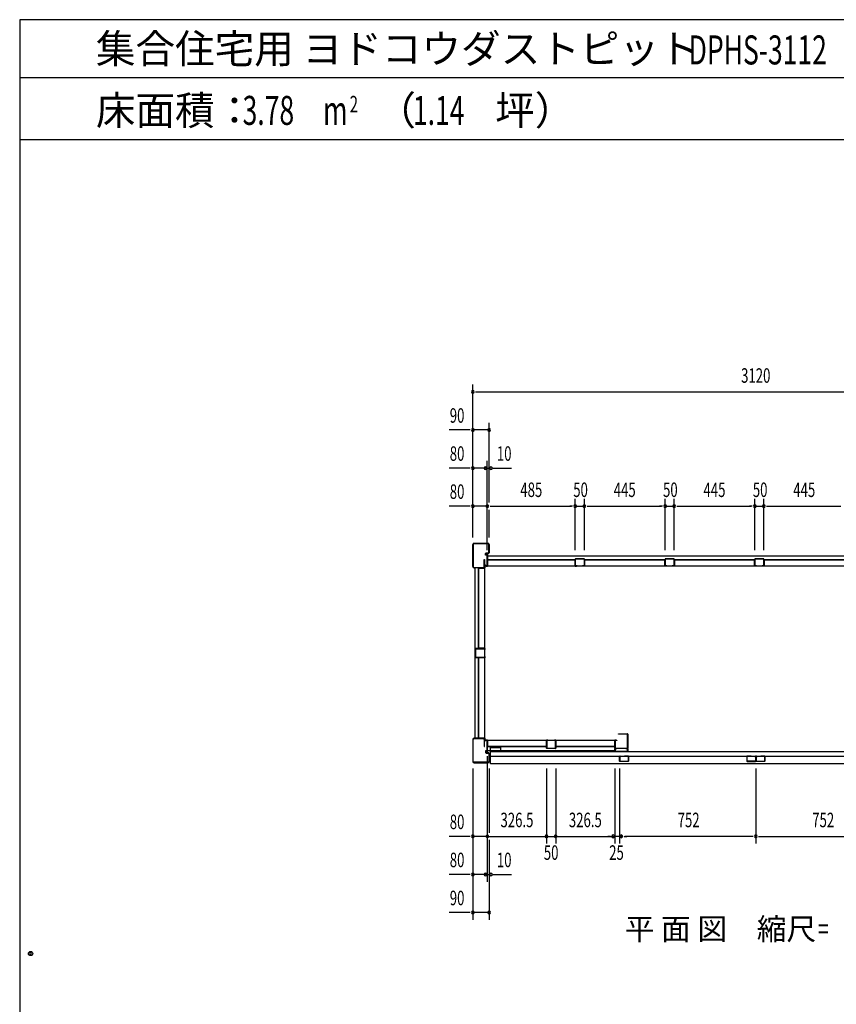
# Model space of a CAD drawing. Extents: x 740 to 16368, y 181 to 11380.
# Drawn here: x 740 to 5242, y 5950 to 11380 of the extents above; entities that cross this region are included whole.
import ezdxf
from ezdxf.enums import TextEntityAlignment as Align

# ---------------------------------------------------------------- set-up
doc = ezdxf.new("R2010")
doc.units = 0
doc.header["$LTSCALE"] = 40
doc.header["$MEASUREMENT"] = 0
doc.layers.get('0').update_dxf_attribs({"linetype": 'CONTINUOUS'})
for name, color, linetype in [('DH-008H', 6, 'CONTINUOUS'), ('DH-039H', 7, 'CONTINUOUS'), ('DP-001H', 3, 'CONTINUOUS'), ('DP-002H', 3, 'CONTINUOUS'), ('DP-004H', 4, 'CONTINUOUS'), ('DP-005H', 6, 'CONTINUOUS'), ('DP-010H', 6, 'CONTINUOUS'), ('DP-019H', 4, 'CONTINUOUS'), ('DP-020H', 4, 'CONTINUOUS'), ('DP-022H', 3, 'CONTINUOUS'), ('DP-023H', 4, 'CONTINUOUS'), ('DP-041H', 2, 'CONTINUOUS'), ('DP-046H', 3, 'CONTINUOUS'), ('DP-047H', 4, 'CONTINUOUS'), ('DP-068H', 4, 'CONTINUOUS'), ('DP-65', 3, 'CONTINUOUS'), ('HIKIDASHI', 6, 'CONTINUOUS'), ('M1', 4, 'CONTINUOUS'), ('SHITUMEI', 7, 'CONTINUOUS'), ('SUNPOU', 4, 'CONTINUOUS'), ('WAKUSEN-02', 4, 'CONTINUOUS')]:
    doc.layers.add(name, color=color, linetype=linetype)
doc.styles.add('00', font='ROMANS', dxfattribs={"width": 0.666667, "bigfont": 'BIGFONT'})
doc.styles.add('01', font='ROMANS', dxfattribs={"height": 3, "bigfont": 'BIGFONT'})
doc.styles.get("Standard").update_dxf_attribs({"font": 'ROMANS', "height": 3, "bigfont": 'EXTFONT'})

msp = doc.modelspace()

# ---------------------------------------------------------------- linework, layer by layer
at = {"color": 0, "linetype": 'ByBlock'}
msp.add_circle((800, 6230), 11.7, dxfattribs=at)
for start, end in [(0, 180), (180, 0)]:
    msp.add_arc((800, 6230), 5.83, start, end, dxfattribs=at)
at = {"layer": 'DH-008H'}
for p, q in [((3318.2, 7347.3), (3318.2, 7407.3)), ((3318.2, 7407.3), (4022.2, 7407.3)), ((4022.2, 7407.3), (4022.2, 7347.3)), ((4022.2, 7347.3), (3318.2, 7347.3))]:
    msp.add_line(p, q, dxfattribs=at)
at = {"layer": 'DH-039H'}
for p, q in [((4047.2, 7291.8), (4047.2, 7316)), ((4048.2, 7316), (4048.2, 7291.8)), ((4049.2, 7290.8), (4095.2, 7290.8)), ((4095.2, 7289.8), (4049.2, 7289.8)), ((4052.9, 7315.8), (4049.5, 7316.9)), ((4049.8, 7317.9), (4053.2, 7316.8)), ((4053.2, 7316.8), (4052.9, 7315.8)), ((4074.2, 7317.8), (4074.2, 7318.8)), ((4074.2, 7318.8), (4095.2, 7318.8)), ((4095.2, 7317.8), (4074.2, 7317.8)), ((4096.2, 7291.8), (4096.2, 7316.8)), ((4097.2, 7316.8), (4097.2, 7291.8)), ((4749.2, 7316.8), (4749.2, 7291.8)), ((4750.2, 7291.8), (4750.2, 7316.8)), ((4772.2, 7318.8), (4751.2, 7318.8)), ((4751.2, 7317.8), (4772.2, 7317.8)), ((4797.2, 7290.8), (4751.2, 7290.8)), ((4751.2, 7289.8), (4797.2, 7289.8)), ((4772.2, 7317.8), (4772.2, 7318.8)), ((4796.6, 7317.9), (4793.2, 7316.8)), ((4793.2, 7316.8), (4793.5, 7315.8)), ((4793.5, 7315.8), (4796.9, 7316.9)), ((4798.2, 7316), (4798.2, 7291.8)), ((4799.2, 7291.8), (4799.2, 7316)), ((4799.2, 7291.8), (4799.2, 7316)), ((4800.2, 7316), (4800.2, 7291.8)), ((4801.2, 7290.8), (4847.2, 7290.8)), ((4847.2, 7289.8), (4801.2, 7289.8)), ((4804.9, 7315.8), (4801.5, 7316.9)), ((4801.8, 7317.9), (4805.2, 7316.8)), ((4805.2, 7316.8), (4804.9, 7315.8)), ((4826.2, 7317.8), (4826.2, 7318.8)), ((4826.2, 7318.8), (4847.2, 7318.8)), ((4847.2, 7317.8), (4826.2, 7317.8)), ((4848.2, 7291.8), (4848.2, 7316.8)), ((4849.2, 7316.8), (4849.2, 7291.8))]:
    msp.add_line(p, q, dxfattribs=at)
for centre, radius, start, end in [((4049.2, 7316), 2, 71.5651, 180), ((4049.2, 7291.8), 2, 180, 270), ((4049.2, 7316), 1, 71.5651, 180), ((4049.2, 7291.8), 1, 180, 270), ((4095.2, 7316.8), 2, 0, 90), ((4095.2, 7316.8), 1, 0, 90), ((4095.2, 7291.8), 2, 270, 0), ((4095.2, 7291.8), 1, 270, 0), ((4751.2, 7316.8), 2, 90, 180), ((4751.2, 7291.8), 2, 180, 270), ((4751.2, 7316.8), 1, 90, 180), ((4751.2, 7291.8), 1, 180, 270), ((4797.2, 7316), 2, 0, 108.4349), ((4797.2, 7316), 1, 0, 108.4349), ((4797.2, 7291.8), 2, 270, 0), ((4797.2, 7291.8), 1, 270, 0), ((4801.2, 7316), 2, 71.5651, 180), ((4801.2, 7291.8), 2, 180, 270), ((4801.2, 7316), 1, 71.5651, 180), ((4801.2, 7291.8), 1, 180, 270), ((4847.2, 7316.8), 2, 0, 90), ((4847.2, 7316.8), 1, 0, 90), ((4847.2, 7291.8), 2, 270, 0), ((4847.2, 7291.8), 1, 270, 0)]:
    msp.add_arc(centre, radius, start, end, dxfattribs=at)
at = {"layer": 'DP-001H'}
for p, q in [((3238.4, 7410), (3238.4, 7289.6)), ((3240.7, 7289.6), (3240.7, 7410)), ((3296.1, 7417.3), (3245.7, 7417.3)), ((3245.7, 7415), (3296.1, 7415)), ((3301.1, 7410), (3301.1, 7372.3)), ((3303.4, 7372.3), (3303.4, 7410)), ((3301.1, 7372.3), (3303.4, 7372.3)), ((3311.4, 7347.3), (3309.1, 7347.3)), ((3309.1, 7347.3), (3309.1, 7338.3)), ((3311.4, 7338.3), (3311.4, 7347.3)), ((3325.1, 7337.3), (3312.4, 7337.3)), ((3312.4, 7335), (3325.1, 7335)), ((3326.1, 7334), (3326.1, 7289.6)), ((3328.4, 7289.6), (3328.4, 7334)), ((3321.1, 7284.6), (3245.7, 7284.6)), ((3245.7, 7282.3), (3321.1, 7282.3))]:
    msp.add_line(p, q, dxfattribs=at)
for centre, radius, start, end in [((3245.7, 7410), 7.3, 90, 180), ((3245.7, 7410), 5, 90, 180), ((3296.1, 7410), 7.3, 360, 90), ((3296.1, 7410), 5, 0, 90), ((3312.4, 7338.3), 3.3, 180, 270), ((3312.4, 7338.3), 1, 180, 270), ((3325.1, 7334), 3.3, 0, 90), ((3325.1, 7334), 1, 0, 90), ((3245.7, 7289.6), 7.3, 180, 270), ((3245.7, 7289.6), 5, 180, 270), ((3321.1, 7289.6), 7.3, 270, 0), ((3321.1, 7289.6), 5, 270, 0)]:
    msp.add_arc(centre, radius, start, end, dxfattribs=at)
at = {"layer": 'DP-002H'}
for p, q in [((3238.4, 8364.6), (3238.4, 8485)), ((3240.7, 8485), (3240.7, 8364.6)), ((3245.7, 8492.3), (3321.1, 8492.3)), ((3321.1, 8490), (3245.7, 8490)), ((3326.1, 8440.6), (3326.1, 8485)), ((3328.4, 8485), (3328.4, 8440.6)), ((3309.1, 8427.3), (3309.1, 8436.3)), ((3311.4, 8427.3), (3309.1, 8427.3)), ((3311.4, 8436.3), (3311.4, 8427.3)), ((3312.4, 8439.6), (3325.1, 8439.6)), ((3325.1, 8437.3), (3312.4, 8437.3)), ((3301.1, 8364.6), (3301.1, 8402.3)), ((3301.1, 8402.3), (3303.4, 8402.3)), ((3303.4, 8402.3), (3303.4, 8364.6)), ((3245.7, 8359.6), (3296.1, 8359.6)), ((3296.1, 8357.3), (3245.7, 8357.3))]:
    msp.add_line(p, q, dxfattribs=at)
for centre, radius, start, end in [((3245.7, 8485), 7.3, 90, 180), ((3245.7, 8485), 5, 90, 180), ((3321.1, 8485), 7.3, 0, 90), ((3321.1, 8485), 5, 0, 90), ((3312.4, 8436.3), 3.3, 90, 180), ((3312.4, 8436.3), 1, 90, 180), ((3325.1, 8440.6), 3.3, 270, 0), ((3325.1, 8440.6), 1, 270, 360), ((3245.7, 8364.6), 7.3, 180, 270), ((3245.7, 8364.6), 5, 180, 270), ((3296.1, 8364.6), 5, 270, 0), ((3296.1, 8364.6), 7.3, 270, 0)]:
    msp.add_arc(centre, radius, start, end, dxfattribs=at)
at = {"layer": 'DP-004H'}
for p, q in [((3311.4, 8436.3), (3311.4, 8437.3)), ((3311.4, 8437.3), (3318.4, 8437.3)), ((3317.4, 8436.3), (3311.4, 8436.3)), ((3317.4, 8368.3), (3317.4, 8436.3)), ((3318.4, 8437.3), (3318.4, 8367.3)), ((3303.4, 8367.3), (3303.4, 8377.3)), ((3303.4, 8377.3), (3304.4, 8377.3)), ((3318.4, 8367.3), (3303.4, 8367.3)), ((3304.4, 8377.3), (3304.4, 8368.3)), ((3304.4, 8368.3), (3317.4, 8368.3)), ((3318.4, 7407.3), (3303.4, 7407.3)), ((3303.4, 7407.3), (3303.4, 7397.3)), ((3303.4, 7397.3), (3304.4, 7397.3)), ((3304.4, 7406.3), (3317.4, 7406.3)), ((3304.4, 7397.3), (3304.4, 7406.3)), ((3317.4, 7406.3), (3317.4, 7338.3)), ((3318.4, 7337.3), (3318.4, 7407.3)), ((3317.4, 7338.3), (3311.4, 7338.3)), ((3311.4, 7338.3), (3311.4, 7337.3)), ((3311.4, 7337.3), (3318.4, 7337.3))]:
    msp.add_line(p, q, dxfattribs=at)
at = {"layer": 'DP-005H'}
for p, q in [((3248.7, 8357.3), (3248.7, 7417.3)), ((3303.7, 8357.3), (3248.7, 8357.3)), ((3303.7, 7417.3), (3303.7, 8357.3)), ((3248.7, 7417.3), (3303.7, 7417.3))]:
    msp.add_line(p, q, dxfattribs=at)
at = {"layer": 'DP-010H'}
for p, q in [((3318.2, 8422.3), (3318.2, 8367.3)), ((3318.2, 8422.3), (3318.2, 8367.3)), ((6278.2, 8422.3), (3318.2, 8422.3)), ((3318.2, 8367.3), (6278.2, 8367.3))]:
    msp.add_line(p, q, dxfattribs=at)
at = {"layer": 'DP-019H'}
for p, q in [((3803.2, 8405.3), (3803.2, 8369.3)), ((3804.2, 8369.3), (3804.2, 8405.3)), ((3851.2, 8407.3), (3805.2, 8407.3)), ((3805.2, 8406.3), (3851.2, 8406.3)), ((3813.2, 8368.3), (3805.2, 8368.3)), ((3805.2, 8367.3), (3813.2, 8367.3)), ((3813.2, 8367.3), (3813.2, 8368.3)), ((3843.2, 8368.3), (3843.2, 8367.3)), ((3851.2, 8368.3), (3843.2, 8368.3)), ((3843.2, 8367.3), (3851.2, 8367.3)), ((3852.2, 8405.3), (3852.2, 8369.3)), ((3853.2, 8369.3), (3853.2, 8405.3)), ((4298.2, 8405.3), (4298.2, 8369.3)), ((4299.2, 8369.3), (4299.2, 8405.3)), ((4346.2, 8407.3), (4300.2, 8407.3)), ((4300.2, 8406.3), (4346.2, 8406.3)), ((4308.2, 8368.3), (4300.2, 8368.3)), ((4300.2, 8367.3), (4308.2, 8367.3)), ((4308.2, 8367.3), (4308.2, 8368.3)), ((4338.2, 8368.3), (4338.2, 8367.3)), ((4346.2, 8368.3), (4338.2, 8368.3)), ((4338.2, 8367.3), (4346.2, 8367.3)), ((4347.2, 8405.3), (4347.2, 8369.3)), ((4348.2, 8369.3), (4348.2, 8405.3)), ((4793.2, 8405.3), (4793.2, 8369.3)), ((4794.2, 8369.3), (4794.2, 8405.3)), ((4841.2, 8407.3), (4795.2, 8407.3)), ((4795.2, 8406.3), (4841.2, 8406.3)), ((4803.2, 8368.3), (4795.2, 8368.3)), ((4795.2, 8367.3), (4803.2, 8367.3)), ((4803.2, 8367.3), (4803.2, 8368.3)), ((4833.2, 8368.3), (4833.2, 8367.3)), ((4841.2, 8368.3), (4833.2, 8368.3)), ((4833.2, 8367.3), (4841.2, 8367.3)), ((4842.2, 8405.3), (4842.2, 8369.3)), ((4843.2, 8369.3), (4843.2, 8405.3)), ((3253.7, 7910.3), (3253.7, 7864.3)), ((3254.7, 7864.3), (3254.7, 7910.3)), ((3301.7, 7912.3), (3255.7, 7912.3)), ((3255.7, 7911.3), (3301.7, 7911.3)), ((3302.7, 7910.3), (3302.7, 7902.3)), ((3302.7, 7902.3), (3303.7, 7902.3)), ((3303.7, 7902.3), (3303.7, 7910.3)), ((3301.7, 7863.3), (3255.7, 7863.3)), ((3255.7, 7862.3), (3301.7, 7862.3)), ((3303.7, 7872.3), (3302.7, 7872.3)), ((3302.7, 7872.3), (3302.7, 7864.3)), ((3303.7, 7864.3), (3303.7, 7872.3))]:
    msp.add_line(p, q, dxfattribs=at)
for centre, radius, start, end in [((3805.2, 8405.3), 2, 90, 180), ((3805.2, 8369.3), 2, 180, 270), ((3805.2, 8405.3), 1, 90, 180), ((3805.2, 8369.3), 1, 180, 270), ((3851.2, 8405.3), 2, 0, 90), ((3851.2, 8405.3), 1, 0, 90), ((3851.2, 8369.3), 2, 270, 0), ((3851.2, 8369.3), 1, 270, 0), ((4300.2, 8405.3), 2, 90, 180), ((4300.2, 8369.3), 2, 180, 270), ((4300.2, 8405.3), 1, 90, 180), ((4300.2, 8369.3), 1, 180, 270), ((4346.2, 8405.3), 2, 0, 90), ((4346.2, 8405.3), 1, 0, 90), ((4346.2, 8369.3), 2, 270, 0), ((4346.2, 8369.3), 1, 270, 0), ((4795.2, 8405.3), 2, 90, 180), ((4795.2, 8369.3), 2, 180, 270), ((4795.2, 8405.3), 1, 90, 180), ((4795.2, 8369.3), 1, 180, 270), ((4841.2, 8405.3), 2, 0, 90), ((4841.2, 8405.3), 1, 0, 90), ((4841.2, 8369.3), 2, 270, 0), ((4841.2, 8369.3), 1, 270, 0), ((3255.7, 7910.3), 2, 90, 180), ((3255.7, 7910.3), 1, 90, 180), ((3301.7, 7910.3), 2, 0, 90), ((3301.7, 7910.3), 1, 0, 90), ((3255.7, 7864.3), 2, 180, 270), ((3255.7, 7864.3), 1, 180, 270), ((3301.7, 7864.3), 2, 270, 360), ((3301.7, 7864.3), 1, 270, 360)]:
    msp.add_arc(centre, radius, start, end, dxfattribs=at)
at = {"layer": 'DP-020H'}
for p, q in [((3645.2, 7362.8), (3645.2, 7403.8)), ((3646.2, 7403.8), (3646.2, 7362.8)), ((3647.2, 7405.8), (3655.2, 7405.8)), ((3655.2, 7404.8), (3647.2, 7404.8)), ((3655.2, 7405.8), (3655.2, 7404.8)), ((3685.2, 7404.8), (3685.2, 7405.8)), ((3685.2, 7405.8), (3693.2, 7405.8)), ((3693.2, 7404.8), (3685.2, 7404.8)), ((3694.2, 7362.8), (3694.2, 7403.8)), ((3695.2, 7403.8), (3695.2, 7362.8)), ((3647.2, 7361.8), (3693.2, 7361.8)), ((3693.2, 7360.8), (3647.2, 7360.8))]:
    msp.add_line(p, q, dxfattribs=at)
for centre, radius, start, end in [((3647.2, 7403.8), 2, 90, 180), ((3647.2, 7403.8), 1, 90, 180), ((3693.2, 7403.8), 2, 0, 90), ((3693.2, 7403.8), 1, 0, 90), ((3647.2, 7362.8), 2, 180, 270), ((3647.2, 7362.8), 1, 180, 270), ((3693.2, 7362.8), 2, 270, 0), ((3693.2, 7362.8), 1, 270, 0)]:
    msp.add_arc(centre, radius, start, end, dxfattribs=at)
at = {"layer": 'DP-022H'}
for p, q in [((4042.2, 7440.3), (4042.2, 7441.3)), ((4042.2, 7441.3), (4090.2, 7441.3)), ((4090.2, 7440.3), (4042.2, 7440.3)), ((4091.2, 7363.3), (4091.2, 7439.3)), ((4092.2, 7439.3), (4092.2, 7363.3)), ((4022.2, 7363.3), (4022.2, 7404.3)), ((4023.2, 7404.3), (4023.2, 7363.3)), ((4024.2, 7406.3), (4032.2, 7406.3)), ((4032.2, 7405.3), (4024.2, 7405.3)), ((4032.2, 7406.3), (4032.2, 7405.3)), ((4024.2, 7362.3), (4090.2, 7362.3)), ((4090.2, 7361.3), (4024.2, 7361.3))]:
    msp.add_line(p, q, dxfattribs=at)
for centre, radius, start, end in [((4090.2, 7439.3), 2, 0, 90), ((4090.2, 7439.3), 1, 360, 90), ((4024.2, 7404.3), 2, 90, 180), ((4024.2, 7404.3), 1, 90, 180), ((4024.2, 7363.3), 2, 180, 270), ((4024.2, 7363.3), 1, 180, 270), ((4090.2, 7363.3), 1, 270, 0), ((4090.2, 7363.3), 2, 270, 0)]:
    msp.add_arc(centre, radius, start, end, dxfattribs=at)
at = {"layer": 'DP-023H'}
for p, q in [((4022.2, 7345.8), (4022.2, 7359.3)), ((4023.2, 7359.3), (4023.2, 7345.8)), ((4024.2, 7361.3), (4032.2, 7361.3)), ((4032.2, 7360.3), (4024.2, 7360.3)), ((4024.2, 7344.8), (4090.2, 7344.8)), ((4090.2, 7343.8), (4024.2, 7343.8)), ((4032.2, 7361.3), (4032.2, 7360.3)), ((4082.2, 7360.3), (4082.2, 7361.3)), ((4082.2, 7361.3), (4090.2, 7361.3)), ((4090.2, 7360.3), (4082.2, 7360.3)), ((4091.2, 7345.8), (4091.2, 7359.3)), ((4092.2, 7359.3), (4092.2, 7345.8))]:
    msp.add_line(p, q, dxfattribs=at)
for centre, radius, start, end in [((4024.2, 7359.3), 2, 90, 180), ((4024.2, 7345.8), 2, 180, 270), ((4024.2, 7359.3), 1, 90, 180), ((4024.2, 7345.8), 1, 180, 270), ((4090.2, 7359.3), 2, 0, 90), ((4090.2, 7359.3), 1, 360, 90), ((4090.2, 7345.8), 1, 270, 0), ((4090.2, 7345.8), 2, 270, 0)]:
    msp.add_arc(centre, radius, start, end, dxfattribs=at)
at = {"layer": 'DP-041H'}
for p, q in [((3336.2, 7276.3), (3336.2, 7343.8)), ((3336.2, 7343.8), (6260.2, 7343.8)), ((3336.2, 7318.8), (6260.2, 7318.8)), ((6260.2, 7276.3), (3336.2, 7276.3))]:
    msp.add_line(p, q, dxfattribs=at)
at = {"layer": 'DP-046H'}
for p, q in [((3318.7, 8367.3), (3311.7, 8367.3)), ((3311.7, 8367.3), (3311.7, 8366.5)), ((3311.7, 8366.5), (3319.5, 8366.5)), ((3802.7, 8401.5), (3318.7, 8401.5)), ((3318.7, 8401.5), (3318.7, 8367.3)), ((3319.5, 8366.5), (3319.5, 8400.7)), ((3319.5, 8400.7), (3801.9, 8400.7)), ((3801.9, 8400.7), (3801.9, 8366.5)), ((3801.9, 8366.5), (3809.7, 8366.5)), ((3802.7, 8367.3), (3802.7, 8401.5)), ((3809.7, 8367.3), (3802.7, 8367.3)), ((3809.7, 8366.5), (3809.7, 8367.3)), ((3846.7, 8366.5), (3846.7, 8367.3)), ((3846.7, 8367.3), (3853.7, 8367.3)), ((3854.5, 8366.5), (3846.7, 8366.5)), ((3853.7, 8367.3), (3853.7, 8401.5)), ((3853.7, 8401.5), (4297.7, 8401.5)), ((4296.9, 8400.7), (3854.5, 8400.7)), ((3854.5, 8400.7), (3854.5, 8366.5)), ((4296.9, 8366.5), (4296.9, 8400.7)), ((4304.7, 8366.5), (4296.9, 8366.5)), ((4297.7, 8401.5), (4297.7, 8367.3)), ((4297.7, 8367.3), (4304.7, 8367.3)), ((4304.7, 8367.3), (4304.7, 8366.5)), ((4341.7, 8366.5), (4341.7, 8367.3)), ((4341.7, 8367.3), (4348.7, 8367.3)), ((4349.5, 8366.5), (4341.7, 8366.5)), ((4348.7, 8367.3), (4348.7, 8401.5)), ((4348.7, 8401.5), (4792.7, 8401.5)), ((4791.9, 8400.7), (4349.5, 8400.7)), ((4349.5, 8400.7), (4349.5, 8366.5)), ((4791.9, 8366.5), (4791.9, 8400.7)), ((4799.7, 8366.5), (4791.9, 8366.5)), ((4792.7, 8401.5), (4792.7, 8367.3)), ((4792.7, 8367.3), (4799.7, 8367.3)), ((4799.7, 8367.3), (4799.7, 8366.5)), ((4836.7, 8366.5), (4836.7, 8367.3)), ((4836.7, 8367.3), (4843.7, 8367.3)), ((4844.5, 8366.5), (4836.7, 8366.5)), ((4843.7, 8367.3), (4843.7, 8401.5)), ((4843.7, 8401.5), (5287.7, 8401.5)), ((5286.9, 8400.7), (4844.5, 8400.7)), ((4844.5, 8400.7), (4844.5, 8366.5)), ((3311.8, 7405.8), (3311.8, 7406.6)), ((3311.8, 7406.6), (3319.6, 7406.6)), ((3318.8, 7405.8), (3311.8, 7405.8)), ((3318.8, 7371.6), (3318.8, 7405.8)), ((3319.6, 7406.6), (3319.6, 7372.4)), ((3644, 7372.4), (3644, 7406.6)), ((3644, 7406.6), (3651.8, 7406.6)), ((3651.8, 7405.8), (3644.8, 7405.8)), ((3644.8, 7405.8), (3644.8, 7371.6)), ((3651.8, 7406.6), (3651.8, 7405.8)), ((3696.4, 7406.6), (3688.6, 7406.6)), ((3688.6, 7406.6), (3688.6, 7405.8)), ((3688.6, 7405.8), (3695.6, 7405.8)), ((3695.6, 7405.8), (3695.6, 7371.6)), ((3696.4, 7372.4), (3696.4, 7406.6)), ((4028.6, 7406.6), (4020.8, 7406.6)), ((4020.8, 7406.6), (4020.8, 7372.4)), ((4021.6, 7405.8), (4028.6, 7405.8)), ((4021.6, 7371.6), (4021.6, 7405.8)), ((4028.6, 7405.8), (4028.6, 7406.6)), ((3644.8, 7371.6), (3318.8, 7371.6)), ((3319.6, 7372.4), (3644, 7372.4)), ((3695.6, 7371.6), (4021.6, 7371.6)), ((4020.8, 7372.4), (3696.4, 7372.4))]:
    msp.add_line(p, q, dxfattribs=at)
at = {"layer": 'DP-047H'}
for p, q in [((3304.5, 8363.8), (3303.7, 8363.8)), ((3303.7, 8363.8), (3303.7, 8356.8)), ((3304.5, 8356), (3304.5, 8363.8)), ((3303.7, 8356.8), (3269.5, 8356.8)), ((3269.5, 8356.8), (3269.5, 7912.8)), ((3270.3, 7913.6), (3270.3, 8356)), ((3270.3, 8356), (3304.5, 8356)), ((3269.5, 7912.8), (3303.7, 7912.8)), ((3304.5, 7913.6), (3270.3, 7913.6)), ((3303.7, 7912.8), (3303.7, 7905.8)), ((3303.7, 7905.8), (3304.5, 7905.8)), ((3304.5, 7905.8), (3304.5, 7913.6)), ((3269.5, 7417.8), (3269.5, 7861.8)), ((3269.5, 7861.8), (3303.7, 7861.8)), ((3304.5, 7861), (3270.3, 7861)), ((3270.3, 7861), (3270.3, 7418.6)), ((3303.7, 7861.8), (3303.7, 7868.8)), ((3303.7, 7868.8), (3304.5, 7868.8)), ((3304.5, 7868.8), (3304.5, 7861)), ((3303.7, 7417.8), (3269.5, 7417.8)), ((3270.3, 7418.6), (3304.5, 7418.6)), ((3303.7, 7410.8), (3303.7, 7417.8)), ((3304.5, 7410.8), (3303.7, 7410.8)), ((3304.5, 7418.6), (3304.5, 7410.8))]:
    msp.add_line(p, q, dxfattribs=at)
at = {"layer": 'DP-068H'}
for p, q in [((3336.2, 7343.5), (3336.2, 7365.5)), ((3336.2, 7365.5), (3390.2, 7365.5)), ((3390.2, 7345.8), (3336.2, 7345.8)), ((3390.2, 7343.5), (3336.2, 7343.5)), ((3390.2, 7365.5), (3390.2, 7343.5))]:
    msp.add_line(p, q, dxfattribs=at)
at = {"layer": 'DP-65'}
msp.add_line((3328.4, 8475.3), (3328.4, 8450.3), dxfattribs=at)
at = {"layer": 'HIKIDASHI'}
for p, q in [((5743.8, 11059.8), (740.8, 11059.8)), ((740.8, 10719.8), (5743.8, 10719.8))]:
    msp.add_line(p, q, dxfattribs=at)
at = {"layer": 'SUNPOU'}
for p, q in [((3238.4, 8525), (3238.4, 9367.3)), ((3253.4, 9327.3), (3268.4, 9327.3)), ((3258.4, 9327.3), (6338, 9327.3)), ((3328.4, 8717.3), (3328.4, 9157.3)), ((3198.4, 9117.3), (3108.5, 9117.3)), ((3218.4, 9117.3), (3198.4, 9117.3)), ((3223.4, 9117.3), (3208.4, 9117.3)), ((3328.4, 9117.3), (3238.4, 9117.3)), ((3308.4, 9117.3), (3288.4, 9117.3)), ((3313.4, 9117.3), (3298.4, 9117.3)), ((3198.4, 8907.3), (3108.5, 8907.3)), ((3218.4, 8907.3), (3198.4, 8907.3)), ((3223.4, 8907.3), (3208.4, 8907.3)), ((3318.2, 8907.3), (3238.4, 8907.3)), ((3298.2, 8907.3), (3278.2, 8907.3)), ((3293.2, 8907.3), (3278.2, 8907.3)), ((3318.2, 8455.3), (3318.2, 8947.3)), ((3318.2, 8907.3), (3328.4, 8907.3)), ((3348.4, 8907.3), (3368.4, 8907.3)), ((3353.4, 8907.3), (3368.4, 8907.3)), ((3368.4, 8907.3), (3450.7, 8907.3)), ((3198.4, 8697.3), (3108.5, 8697.3)), ((3218.4, 8697.3), (3198.4, 8697.3)), ((3223.4, 8697.3), (3208.4, 8697.3)), ((3318.2, 8697.3), (3238.4, 8697.3)), ((3318.2, 8455.3), (3318.2, 8737.3)), ((3333.2, 8697.3), (3348.2, 8697.3)), ((3333.2, 8697.3), (3348.2, 8697.3)), ((3338.2, 8697.3), (3783.2, 8697.3)), ((3788.2, 8697.3), (3773.2, 8697.3)), ((3803.2, 8455.3), (3803.2, 8737.3)), ((3803.2, 8455.3), (3803.2, 8737.3)), ((3803.2, 8697.3), (3853.2, 8697.3)), ((3853.2, 8455.3), (3853.2, 8737.3)), ((3853.2, 8455.3), (3853.2, 8737.3)), ((3868.2, 8697.3), (3883.2, 8697.3)), ((3873.2, 8697.3), (4278.2, 8697.3)), ((4283.2, 8697.3), (4268.2, 8697.3)), ((4298.2, 8455.3), (4298.2, 8737.3)), ((4298.2, 8697.3), (4348.2, 8697.3)), ((4348.2, 8455.3), (4348.2, 8737.3)), ((4348.2, 8455.3), (4348.2, 8737.3)), ((4363.2, 8697.3), (4378.2, 8697.3)), ((4368.2, 8697.3), (4773.2, 8697.3)), ((4778.2, 8697.3), (4763.2, 8697.3)), ((4793.2, 8455.3), (4793.2, 8737.3)), ((4793.2, 8697.3), (4843.2, 8697.3)), ((4843.2, 8455.3), (4843.2, 8737.3)), ((4843.2, 8455.3), (4843.2, 8737.3)), ((4858.2, 8697.3), (4873.2, 8697.3)), ((4863.2, 8697.3), (5268.2, 8697.3)), ((3328.4, 8525), (3328.4, 8677.3)), ((3318.2, 7319.3), (3318.2, 6626.3)), ((3318.2, 7319.3), (3318.2, 6836.3)), ((3238.4, 7249.6), (3238.4, 6416.3)), ((3328.4, 7249.6), (3328.4, 6896.3)), ((3645.2, 7249.6), (3645.2, 6836.3)), ((3695.2, 7249.6), (3695.2, 6836.3)), ((4022.2, 7249.6), (4022.2, 6836.3)), ((4047.2, 7249.6), (4047.2, 6836.3)), ((4799.2, 7249.6), (4799.2, 6836.3)), ((3198.4, 6876.3), (3108.5, 6876.3)), ((3218.4, 6876.3), (3198.4, 6876.3)), ((3223.4, 6876.3), (3208.4, 6876.3)), ((3318.2, 6876.3), (3238.4, 6876.3)), ((3318.2, 6876.3), (3645.2, 6876.3)), ((3328.4, 6856.3), (3328.4, 6416.3)), ((3333.2, 6876.3), (3348.2, 6876.3)), ((3333.2, 6876.3), (3348.2, 6876.3)), ((3338.2, 6876.3), (3358.2, 6876.3)), ((3645.2, 6876.3), (3695.2, 6876.3)), ((3660.2, 6876.3), (3675.2, 6876.3)), ((3660.2, 6876.3), (3675.2, 6876.3)), ((3695.2, 6876.3), (4017.2, 6876.3)), ((3710.2, 6876.3), (3725.2, 6876.3)), ((3710.2, 6876.3), (3725.2, 6876.3)), ((3997.2, 6876.3), (3982.2, 6876.3)), ((4057.2, 6876.3), (4017.2, 6876.3)), ((4072.2, 6876.3), (4087.2, 6876.3)), ((4779.2, 6876.3), (4077.2, 6876.3)), ((4784.2, 6876.3), (4769.2, 6876.3)), ((4814.2, 6876.3), (4829.2, 6876.3)), ((4819.2, 6876.3), (5521.2, 6876.3)), ((3198.4, 6666.3), (3108.5, 6666.3)), ((3218.4, 6666.3), (3198.4, 6666.3)), ((3223.4, 6666.3), (3208.4, 6666.3)), ((3318.2, 6666.3), (3238.4, 6666.3)), ((3298.2, 6666.3), (3278.2, 6666.3)), ((3293.2, 6666.3), (3278.2, 6666.3)), ((3318.2, 6666.3), (3328.4, 6666.3)), ((3348.4, 6666.3), (3368.4, 6666.3)), ((3353.4, 6666.3), (3368.4, 6666.3)), ((3368.4, 6666.3), (3450.7, 6666.3)), ((3198.4, 6456.3), (3108.5, 6456.3)), ((3218.4, 6456.3), (3198.4, 6456.3)), ((3223.4, 6456.3), (3208.4, 6456.3)), ((3328.4, 6456.3), (3238.4, 6456.3)), ((3308.4, 6456.3), (3288.4, 6456.3)), ((3313.4, 6456.3), (3298.4, 6456.3))]:
    msp.add_line(p, q, dxfattribs=at)
for centre, start, end in [((3238.4, 9327.3), 0, 180), ((3238.4, 9327.3), 180, 0), ((3238.4, 9117.3), 0, 180), ((3328.4, 9117.3), 0, 180), ((3238.4, 9117.3), 180, 0), ((3328.4, 9117.3), 180, 0), ((3238.4, 8907.3), 0, 180), ((3238.4, 8907.3), 180, 0), ((3308.2, 8907.3), 0, 180), ((3308.2, 8907.3), 180, 0), ((3338.4, 8907.3), 0, 180), ((3338.4, 8907.3), 180, 0), ((3238.4, 8697.3), 0, 180), ((3238.4, 8697.3), 180, 0), ((3318.2, 8697.3), 0, 180), ((3318.2, 8697.3), 0, 180), ((3318.2, 8697.3), 180, 0), ((3318.2, 8697.3), 180, 0), ((3803.2, 8697.3), 0, 180), ((3803.2, 8697.3), 180, 0), ((3853.2, 8697.3), 0, 180), ((3853.2, 8697.3), 180, 0), ((4298.2, 8697.3), 0, 180), ((4298.2, 8697.3), 180, 0), ((4348.2, 8697.3), 0, 180), ((4348.2, 8697.3), 180, 0), ((4793.2, 8697.3), 0, 180), ((4793.2, 8697.3), 180, 0), ((4843.2, 8697.3), 0, 180), ((4843.2, 8697.3), 180, 0), ((3238.4, 6876.3), 0, 180), ((3238.4, 6876.3), 180, 0), ((3318.2, 6876.3), 0, 180), ((3318.2, 6876.3), 0, 180), ((3318.2, 6876.3), 180, 0), ((3318.2, 6876.3), 180, 0), ((3645.2, 6876.3), 0, 180), ((3645.2, 6876.3), 0, 180), ((3645.2, 6876.3), 180, 0), ((3645.2, 6876.3), 180, 0), ((3695.2, 6876.3), 0, 180), ((3695.2, 6876.3), 0, 180), ((3695.2, 6876.3), 180, 0), ((3695.2, 6876.3), 180, 0), ((4012.2, 6876.3), 0, 180), ((4012.2, 6876.3), 180, 0), ((4057.2, 6876.3), 0, 180), ((4057.2, 6876.3), 180, 0), ((4799.2, 6876.3), 0, 180), ((4799.2, 6876.3), 0, 180), ((4799.2, 6876.3), 180, 0), ((4799.2, 6876.3), 180, 0), ((3238.4, 6666.3), 0, 180), ((3238.4, 6666.3), 180, 0), ((3308.2, 6666.3), 0, 180), ((3308.2, 6666.3), 180, 0), ((3338.4, 6666.3), 0, 180), ((3338.4, 6666.3), 180, 0), ((3238.4, 6456.3), 0, 180), ((3328.4, 6456.3), 0, 180), ((3238.4, 6456.3), 180, 0), ((3328.4, 6456.3), 180, 0)]:
    msp.add_arc(centre, 7.5, start, end, dxfattribs=at)
at = {"layer": 'WAKUSEN-02'}
for p, q in [((16260, 11380), (740, 11380)), ((740, 11380), (740, 520))]:
    msp.add_line(p, q, dxfattribs=at)

# ---------------------------------------------------------------- texts
at = {"layer": 'HIKIDASHI', "style": '01'}
msp.add_text('平 面 図\u3000縮尺', height=120, dxfattribs=at).set_placement((4603.6, 6349.8), align=Align.MIDDLE)
at = {"layer": 'HIKIDASHI', "style": '00', "width": 0.666667}
msp.add_text('=', height=120, dxfattribs=at).set_placement((5170.5, 6349.8), align=Align.MIDDLE)
at = {"layer": 'M1', "style": '01'}
for s, p in [('集合住宅用 ヨドコウダストピット', (1160, 11139.8)), ('床面積：', (1160, 10799.8)), ('（\u3000\u3000坪）', (2706.6, 10799.8))]:
    msp.add_text(s, height=160, dxfattribs=at).set_placement(p)
at = {"layer": 'M1', "style": '00', "width": 0.67}
for s, height, p in [('3.78', 160, (1969.1, 10799.8)), ('m', 160, (2412.3, 10799.8)), ('2', 91.4, (2559.3, 10868.4)), ('1.14', 160, (2908.1, 10799.8))]:
    msp.add_text(s, height=height, dxfattribs=at).set_placement(p)
at = {"layer": 'SHITUMEI', "width": 0.67}
msp.add_text('DPHS-3112', height=160, dxfattribs=at).set_placement((4428.2, 11133.3))
at = {"layer": 'SUNPOU', "style": '00', "width": 0.666667}
for s, p in [('3120', (4798.2, 9407.3)), ('485', (3560.7, 8777.3)), ('50', (3832.4, 8777.3)), ('445', (4075.7, 8777.3)), ('50', (4327.4, 8777.3)), ('445', (4570.7, 8777.3)), ('50', (4822.4, 8777.3)), ('445', (5065.7, 8777.3)), ('326.5', (3481.7, 6956.3)), ('326.5', (3858.7, 6956.3)), ('752', (4428.2, 6956.3)), ('752', (5170.2, 6956.3)), ('50', (3670.2, 6776.3)), ('25', (4030.5, 6776.3))]:
    msp.add_text(s, height=80, dxfattribs=at).set_placement(p, align=Align.MIDDLE)
for s, p in [('90', (3151.6, 9197.3)), ('80', (3151.6, 8987.3)), ('10', (3411.4, 8987.3)), ('80', (3151.6, 8777.3)), ('80', (3151.6, 6956.3)), ('80', (3151.6, 6746.3)), ('10', (3411.4, 6746.3)), ('90', (3151.6, 6536.3))]:
    msp.add_text(s, height=80, dxfattribs=at).set_placement(p, align=Align.MIDDLE_CENTER)

doc.saveas('drawing.dxf')
